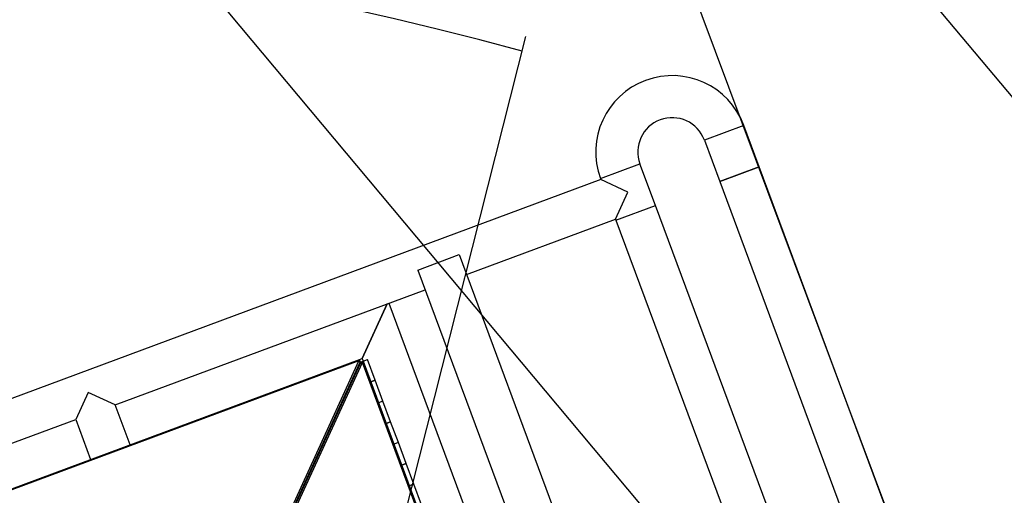
# Model space of a CAD drawing. Units: inches. Extents: x 33 to 867, y -22 to 892.
# Drawn here: x 563 to 607, y 293 to 314 of the extents above; entities that cross this region are included whole.
import ezdxf

# ---------------------------------------------------------------- set-up
doc = ezdxf.new("R2010")
doc.units = ezdxf.units.IN
doc.header["$MEASUREMENT"] = 0
doc.layers.add('INTERACTIVE USE ZONE', color=211, linetype='Continuous')
doc.layers.add('INTERACTIVE WET ZONES', color=130, linetype='Continuous')

# ---------------------------------------------------------------- blocks, each defined once
blk = doc.blocks.new('triwave300')
at = {"color": 7, "linetype": 'Continuous', "lineweight": 25}
for p, q in [((597.255, 305.439), (595.474, 304.777)), ((597.951, 303.564), (597.255, 305.439)), ((595.474, 304.777), (596.17, 302.902)), ((590.787, 303.036), (592.568, 303.698)), ((593.264, 301.823), (592.568, 303.698)), ((596.17, 302.902), (597.951, 303.564)), ((597.951, 303.564), (596.17, 302.902)), ((607.7, 277.316), (597.951, 303.564)), ((590.804, 302.989), (543.839, 285.545)), ((590.787, 303.036), (590.804, 302.989)), ((592.026, 302.429), (590.804, 302.989)), ((596.17, 302.902), (605.919, 276.654)), ((591.466, 301.208), (592.026, 302.429)), ((591.483, 301.161), (593.264, 301.823)), ((591.483, 301.161), (593.264, 301.823)), ((603.013, 275.575), (593.264, 301.823)), ((584.74, 298.71), (591.466, 301.208)), ((591.466, 301.208), (591.483, 301.161)), ((591.483, 301.161), (601.232, 274.913)), ((582.534, 298.904), (584.409, 299.6)), ((584.409, 299.6), (594.854, 271.478)), ((582.534, 298.904), (592.98, 270.781)), ((568.874, 292.817), (582.865, 298.014)), ((580.02, 294.903), (581.154, 297.378)), ((581.154, 297.378), (580.02, 294.903)), ((581.224, 297.404), (585.538, 285.792)), ((557.404, 286.503), (579.903, 294.86)), ((579.878, 294.806), (557.458, 286.479)), ((574.617, 283.328), (579.878, 294.806)), ((579.878, 294.806), (579.903, 294.86)), ((579.913, 294.711), (579.878, 294.806)), ((579.903, 294.86), (580.02, 294.903)), ((579.946, 294.743), (579.903, 294.86)), ((579.946, 294.743), (580.063, 294.786)), ((580.02, 294.903), (580.063, 294.786)), ((580.063, 294.786), (580.039, 294.732)), ((580.063, 294.786), (580.265, 294.861)), ((580.063, 294.786), (588.42, 272.288)), ((580.613, 293.924), (580.265, 294.861)), ((574.657, 283.242), (579.913, 294.711)), ((574.687, 283.229), (579.943, 294.697)), ((574.778, 283.255), (580.039, 294.732)), ((578.547, 291.689), (579.887, 294.614)), ((579.887, 294.614), (578.547, 291.689)), ((579.865, 294.606), (579.887, 294.614)), ((579.885, 294.649), (579.901, 294.605)), ((579.887, 294.614), (579.891, 294.632)), ((579.894, 294.624), (579.887, 294.614)), ((579.887, 294.614), (579.895, 294.592)), ((579.913, 294.711), (579.946, 294.743)), ((579.946, 294.743), (579.943, 294.697)), ((579.943, 294.697), (580.039, 294.732)), ((588.366, 272.313), (580.039, 294.732)), ((580.411, 293.849), (580.613, 293.924)), ((580.613, 293.924), (580.411, 293.849)), ((580.961, 292.986), (580.613, 293.924)), ((567.652, 293.377), (567.093, 292.155)), ((568.874, 292.817), (567.652, 293.377)), ((580.961, 292.986), (580.76, 292.911)), ((580.961, 292.986), (580.76, 292.911)), ((581.309, 292.049), (580.961, 292.986)), ((569.544, 291.012), (568.874, 292.817)), ((553.102, 286.959), (567.093, 292.155)), ((567.093, 292.155), (567.763, 290.351)), ((578.525, 291.681), (578.547, 291.689)), ((578.547, 291.689), (578.555, 291.667)), ((581.108, 291.974), (581.309, 292.049)), ((581.309, 292.049), (581.108, 291.974)), ((581.658, 291.111), (581.309, 292.049)), ((581.658, 291.111), (581.456, 291.036)), ((581.658, 291.111), (581.456, 291.036)), ((582.006, 290.174), (581.658, 291.111)), ((581.804, 290.099), (582.006, 290.174)), ((582.006, 290.174), (581.804, 290.099)), ((582.354, 289.236), (582.006, 290.174)), ((582.354, 289.236), (582.152, 289.162)), ((582.354, 289.236), (582.152, 289.162)), ((582.702, 288.299), (582.354, 289.236))]:
    blk.add_line(p, q, dxfattribs=at)
for radius, start, end in [(3.45, 20.376, 110.376), (3.45, 110.376, 200.376), (1.55, 20.376, 200.376)]:
    blk.add_arc((594.021, 304.237), radius, start, end, dxfattribs=at)
blk = doc.blocks.new('BLASTERWETZONE')
at = {"layer": 'INTERACTIVE WET ZONES'}
for q in [(511.886, 43.35), (635.013, 43.35)]:
    blk.add_line((573.45, 212.494), q, dxfattribs=at)
blk.add_arc((574.422, 206.892), 174.406, 249.07037, 290.32946, dxfattribs=at)

msp = doc.modelspace()

# ---------------------------------------------------------------- linework, layer by layer
at = {"layer": 'INTERACTIVE USE ZONE'}
msp.add_lwpolyline([(591.2, 320.839), (624.923, 333.438), (644.521, 280.979), (610.798, 268.381)], close=True, dxfattribs=at)
at = {"layer": 'INTERACTIVE WET ZONES'}
msp.add_circle((571.069, 283.429), 120, dxfattribs=at)

# ---------------------------------------------------------------- block references
msp.add_blockref('triwave300', (-1.806, 4.113))
for p, rotation in [((55.036, 18.102), 19.94690673070044), ((30.369, 9.124), 19.94690673070049), ((1058.738, 661.584), 211.247716562396), ((1090.475, 408.548), 185.8135598517212)]:
    msp.add_blockref('BLASTERWETZONE', p, dxfattribs=dict(at, rotation=rotation))

doc.saveas('drawing.dxf')
